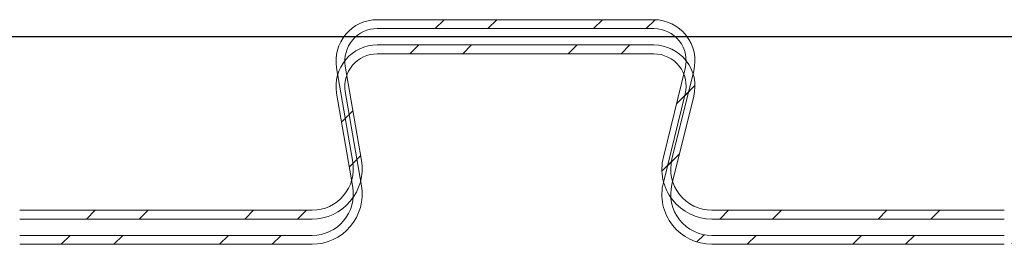
# Model space of a CAD drawing. Units: millimetres. Extents: x 0 to 36481, y -449 to 11877.
# Drawn here: x 19883 to 19967, y 9461 to 9480 of the extents above; entities that cross this region are included whole.
import ezdxf

# ---------------------------------------------------------------- set-up
doc = ezdxf.new("R2010")
doc.units = ezdxf.units.MM
pattern_1 = [(45, (20485.69406888439, 7567.865215505555), (-6.735192090801865, 6.735192090801866), []), (45, (20490.18419888439, 7567.865215505555), (-6.735192090801865, 6.735192090801866), [])]

msp = doc.modelspace()

# ---------------------------------------------------------------- hatches: boundary and pattern name
at = {"linetype": 'Continuous', "lineweight": 0}
h = msp.add_hatch(dxfattribs=at)
h.set_pattern_fill('ANSI32', style=0)
h.set_pattern_definition(pattern_1)
edge = h.paths.add_edge_path(flags=0)
edge.add_arc((20001.01276060934, 9467.358611825759), 4.250000000000004, 166.1303135614942, 270.0000000000008)
edge.add_line((20001.01276060934, 9463.108611825759), (20013.64345040723, 9463.108611825759))
edge.add_line((20013.64345040723, 9463.108611825759), (20013.64345040723, 9463.858611825759))
edge.add_line((20013.64345040723, 9463.858611825759), (20001.01276060934, 9463.858611825759))
edge.add_arc((20001.01276060934, 9467.358611825759), 3.500000000000004, 166.1303135614922, 270, ccw=False)
edge.add_line((19997.61480855705, 9468.197612332497), (19999.47209225743, 9475.719611319018))
edge.add_arc((19996.07414020513, 9476.558611825756), 3.500000000000002, 346.1303135614974, 450.0000000000008)
edge.add_line((19996.07414020513, 9480.05861182576), (19972.54017896919, 9480.05861182576))
edge.add_arc((19972.54017896919, 9476.558611825756), 3.50000000000004, 90.00000000000186, 189.6686686610846)
edge.add_line((19969.08989486758, 9475.970785645484), (19970.45700594689, 9467.94643800603))
edge.add_arc((19967.00672184529, 9467.358611825759), 3.499999999999983, -90.0000000000008, 9.668668661083302, ccw=False)
edge.add_line((19967.00672184529, 9463.858611825759), (19942.12276060935, 9463.858611825759))
edge.add_arc((19942.12276060934, 9467.358611825759), 3.500000000000004, 166.1303135614924, 270, ccw=False)
edge.add_line((19938.72480855705, 9468.197612332497), (19940.58209225743, 9475.719611319018))
edge.add_arc((19937.18414020513, 9476.558611825756), 3.500000000000002, 346.1303135614971, 450.0000000000008)
edge.add_line((19937.18414020513, 9480.05861182576), (19913.65017896919, 9480.05861182576))
edge.add_arc((19913.65017896919, 9476.558611825756), 3.50000000000004, 90.00000000000186, 189.6686686610846)
edge.add_line((19910.19989486758, 9475.970785645484), (19911.56700594689, 9467.94643800603))
edge.add_arc((19908.11672184529, 9467.358611825759), 3.499999999999983, -90.0000000000008, 9.668668661083302, ccw=False)
edge.add_line((19908.11672184529, 9463.858611825759), (19883.23276060934, 9463.858611825759))
edge.add_arc((19883.23276060934, 9467.358611825759), 3.500000000000004, 166.1303135614924, 270, ccw=False)
edge.add_line((19879.83480855705, 9468.197612332497), (19881.69209225743, 9475.719611319018))
edge.add_arc((19878.29414020513, 9476.558611825756), 3.500000000000002, 346.1303135614971, 450.0000000000008)
edge.add_line((19878.29414020513, 9480.05861182576), (19854.76017896919, 9480.05861182576))
edge.add_arc((19854.76017896918, 9476.558611825756), 3.499999999999954, 90, 189.6686686610815)
edge.add_line((19851.30989486758, 9475.970785645484), (19852.67700594689, 9467.94643800603))
edge.add_arc((19849.22672184529, 9467.358611825759), 3.500000000000036, -90.0000000000008, 9.668668661083302, ccw=False)
edge.add_line((19849.22672184529, 9463.858611825759), (19824.34276060934, 9463.858611825759))
edge.add_arc((19824.34276060934, 9467.358611825759), 3.500000000000004, 166.1303135614919, 270, ccw=False)
edge.add_line((19820.94480855705, 9468.197612332497), (19822.80209225743, 9475.719611319018))
edge.add_arc((19819.40414020513, 9476.558611825756), 3.500000000000002, 346.1303135614976, 450.0000000000008)
edge.add_line((19819.40414020513, 9480.05861182576), (19795.87017896918, 9480.05861182576))
edge.add_arc((19795.87017896918, 9476.558611825756), 3.499999999999984, 89.99999999999814, 189.6686686610852)
edge.add_line((19792.41989486758, 9475.970785645484), (19793.7870059469, 9467.94643800603))
edge.add_arc((19790.33672184529, 9467.358611825759), 3.500000000000038, -90.0000000000008, 9.668668661082904, ccw=False)
edge.add_line((19790.33672184529, 9463.858611825759), (19765.45276060934, 9463.858611825759))
edge.add_arc((19765.45276060934, 9467.358611825759), 3.500000000000004, 166.1303135614919, 270, ccw=False)
edge.add_line((19762.05480855705, 9468.197612332497), (19763.91209225742, 9475.719611319018))
edge.add_arc((19760.51414020513, 9476.558611825756), 3.500000000000002, 346.1303135614976, 450.0000000000008)
edge.add_line((19760.51414020513, 9480.05861182576), (19736.98017896918, 9480.05861182576))
edge.add_arc((19736.98017896918, 9476.558611825756), 3.499999999999984, 89.99999999999814, 189.6686686610852)
edge.add_line((19733.52989486758, 9475.970785645484), (19734.8970059469, 9467.94643800603))
edge.add_arc((19731.44672184529, 9467.358611825759), 3.500000000000038, -90.0000000000008, 9.668668661083302, ccw=False)
edge.add_line((19731.44672184529, 9463.858611825759), (19706.56276060934, 9463.858611825759))
edge.add_arc((19706.56276060934, 9467.358611825759), 3.500000000000004, 166.1303135614919, 270, ccw=False)
edge.add_line((19703.16480855705, 9468.197612332497), (19705.02209225742, 9475.719611319018))
edge.add_arc((19701.62414020513, 9476.558611825756), 3.500000000000002, 346.1303135614976, 450.0000000000008)
edge.add_line((19701.62414020513, 9480.05861182576), (19678.09017896918, 9480.05861182576))
edge.add_arc((19678.09017896918, 9476.558611825756), 3.499999999999984, 90, 189.6686686610849)
edge.add_line((19674.63989486758, 9475.970785645484), (19676.0070059469, 9467.94643800603))
edge.add_arc((19672.55672184529, 9467.358611825759), 3.500000000000038, -90.0000000000008, 9.668668661083586, ccw=False)
edge.add_line((19672.55672184529, 9463.858611825759), (19647.67276060934, 9463.858611825759))
edge.add_arc((19647.67276060934, 9467.358611825759), 3.500000000000004, 166.1303135614919, 270, ccw=False)
edge.add_line((19644.27480855705, 9468.197612332497), (19646.13209225742, 9475.719611319018))
edge.add_arc((19642.73414020513, 9476.558611825756), 3.500000000000002, 346.1303135614976, 450.0000000000008)
edge.add_line((19642.73414020513, 9480.05861182576), (19619.20017896918, 9480.05861182576))
edge.add_arc((19619.20017896918, 9476.558611825756), 3.499999999999998, 90.00000000000186, 189.6686686610849)
edge.add_line((19615.74989486758, 9475.970785645484), (19617.1170059469, 9467.94643800603))
edge.add_arc((19613.66672184529, 9467.358611825759), 3.500000000000024, -90.0000000000008, 9.668668661082904, ccw=False)
edge.add_line((19613.66672184529, 9463.858611825759), (19588.78276060934, 9463.858611825759))
edge.add_arc((19588.78276060935, 9467.358611825759), 3.500000000000004, 166.1303135614919, 270, ccw=False)
edge.add_line((19585.38480855705, 9468.197612332497), (19587.24209225742, 9475.719611319018))
edge.add_arc((19583.84414020513, 9476.558611825756), 3.500000000000002, 346.1303135614971, 450.0000000000008)
edge.add_line((19583.84414020513, 9480.05861182576), (19560.31017896918, 9480.05861182576))
edge.add_arc((19560.31017896918, 9476.558611825756), 3.499999999999998, 90.00000000000372, 189.6686686610849)
edge.add_line((19556.85989486758, 9475.970785645484), (19558.22700594689, 9467.94643800603))
edge.add_arc((19554.77672184529, 9467.358611825759), 3.500000000000024, -90.0000000000008, 9.668668661083302, ccw=False)
edge.add_line((19554.77672184529, 9463.858611825759), (19529.89276060934, 9463.858611825759))
edge.add_arc((19529.89276060935, 9467.358611825759), 3.500000000000004, 166.1303135614919, 270, ccw=False)
edge.add_line((19526.49480855705, 9468.197612332497), (19528.35209225742, 9475.719611319018))
edge.add_arc((19524.95414020513, 9476.558611825756), 3.500000000000002, 346.1303135614971, 450.0000000000008)
edge.add_line((19524.95414020513, 9480.05861182576), (19501.42017896918, 9480.05861182576))
edge.add_arc((19501.42017896918, 9476.558611825756), 3.499999999999997, 89.99999999999629, 189.6686686610849)
edge.add_line((19497.96989486758, 9475.970785645484), (19499.33700594689, 9467.94643800603))
edge.add_arc((19495.88672184529, 9467.358611825759), 3.500000000000016, -90.0000000000008, 9.668668661082904, ccw=False)
edge.add_line((19495.88672184529, 9463.858611825759), (19471.00276060934, 9463.858611825759))
edge.add_arc((19471.00276060934, 9467.358611825759), 3.500000000000004, 166.1303135614928, 270, ccw=False)
edge.add_line((19467.60480855705, 9468.197612332497), (19469.46209225742, 9475.719611319018))
edge.add_arc((19466.06414020513, 9476.558611825756), 3.499999999999995, 346.1303135614976, 450.0000000000008)
edge.add_line((19466.06414020513, 9480.05861182576), (19442.53017896918, 9480.05861182576))
edge.add_arc((19442.53017896918, 9476.558611825756), 3.499999999999998, 90, 189.6686686610852)
edge.add_line((19439.07989486758, 9475.970785645484), (19440.44700594689, 9467.94643800603))
edge.add_arc((19436.99672184529, 9467.358611825759), 3.500000000000031, -90.0000000000008, 9.668668661083586, ccw=False)
edge.add_line((19436.99672184529, 9463.858611825759), (19412.11276060934, 9463.858611825759))
edge.add_arc((19412.11276060934, 9467.358611825759), 3.500000000000002, 166.1303135614924, 270, ccw=False)
edge.add_line((19408.71480855705, 9468.197612332497), (19410.57209225743, 9475.719611319018))
edge.add_arc((19407.17414020513, 9476.558611825756), 3.5, 346.1303135614976, 450.0000000000008)
edge.add_line((19407.17414020513, 9480.05861182576), (19383.64345040724, 9480.05861182576))
edge.add_line((19383.64345040723, 9480.05861182576), (19383.64345040723, 9479.30861182576))
edge.add_line((19383.64345040723, 9479.30861182576), (19407.17414020513, 9479.30861182576))
edge.add_arc((19407.17414020513, 9476.558611825756), 2.75, -13.869686438505198, 89.9999999999992, ccw=False)
edge.add_line((19409.84395967479, 9475.89939714189), (19407.98667597441, 9468.377398155368))
edge.add_arc((19412.11276060934, 9467.358611825759), 4.250000000000002, 166.1303135614945, 270.0000000000008)
edge.add_line((19412.11276060934, 9463.108611825759), (19436.99672184529, 9463.108611825759))
edge.add_arc((19436.99672184529, 9467.358611825759), 4.250000000000031, 270.0000000000008, 369.668668661088)
edge.add_line((19441.18635254009, 9468.072400758949), (19439.81924146078, 9476.096748398402))
edge.add_arc((19442.53017896918, 9476.558611825756), 2.749999999999998, 89.9999999999992, 189.6686686610792, ccw=False)
edge.add_line((19442.53017896918, 9479.30861182576), (19466.06414020513, 9479.30861182576))
edge.add_arc((19466.06414020513, 9476.558611825756), 2.749999999999996, -13.86968643850571, 89.9999999999992, ccw=False)
edge.add_line((19468.73395967479, 9475.89939714189), (19466.87667597441, 9468.377398155368))
edge.add_arc((19471.00276060934, 9467.358611825759), 4.250000000000004, 166.1303135614938, 270.0000000000008)
edge.add_line((19471.00276060934, 9463.108611825759), (19495.88672184529, 9463.108611825759))
edge.add_arc((19495.88672184529, 9467.358611825759), 4.250000000000017, 270.0000000000008, 369.6686686610846)
edge.add_line((19500.07635254009, 9468.072400758949), (19498.70924146078, 9476.096748398402))
edge.add_arc((19501.42017896918, 9476.558611825756), 2.749999999999997, 89.99999999999437, 189.6686686610796, ccw=False)
edge.add_line((19501.42017896918, 9479.30861182576), (19524.95414020513, 9479.30861182576))
edge.add_arc((19524.95414020513, 9476.558611825756), 2.750000000000002, -13.869686438505198, 89.9999999999992, ccw=False)
edge.add_line((19527.62395967479, 9475.89939714189), (19525.76667597441, 9468.377398155368))
edge.add_arc((19529.89276060935, 9467.358611825759), 4.250000000000004, 166.1303135614942, 270.0000000000008)
edge.add_line((19529.89276060935, 9463.108611825759), (19554.77672184529, 9463.108611825759))
edge.add_arc((19554.77672184529, 9467.358611825759), 4.250000000000024, 270.0000000000008, 369.6686686610875)
edge.add_line((19558.96635254009, 9468.072400758949), (19557.59924146078, 9476.096748398402))
edge.add_arc((19560.31017896918, 9476.558611825756), 2.749999999999998, 90.00000000000392, 189.66866866108, ccw=False)
edge.add_line((19560.31017896918, 9479.30861182576), (19583.84414020513, 9479.30861182576))
edge.add_arc((19583.84414020513, 9476.558611825756), 2.750000000000002, -13.869686438505198, 89.9999999999992, ccw=False)
edge.add_line((19586.51395967479, 9475.89939714189), (19584.65667597442, 9468.377398155368))
edge.add_arc((19588.78276060935, 9467.358611825759), 4.250000000000004, 166.1303135614942, 270.0000000000008)
edge.add_line((19588.78276060935, 9463.108611825759), (19613.66672184529, 9463.108611825759))
edge.add_arc((19613.66672184529, 9467.358611825759), 4.250000000000024, 270.0000000000008, 369.6686686610875)
edge.add_line((19617.85635254009, 9468.072400758949), (19616.48924146078, 9476.096748398402))
edge.add_arc((19619.20017896918, 9476.558611825756), 2.749999999999998, 90.00000000000148, 189.66866866108, ccw=False)
edge.add_line((19619.20017896918, 9479.30861182576), (19642.73414020513, 9479.30861182576))
edge.add_arc((19642.73414020513, 9476.558611825756), 2.750000000000002, -13.869686438505198, 89.9999999999992, ccw=False)
edge.add_line((19645.40395967479, 9475.89939714189), (19643.54667597442, 9468.377398155368))
edge.add_arc((19647.67276060934, 9467.358611825759), 4.250000000000004, 166.1303135614942, 270.0000000000008)
edge.add_line((19647.67276060934, 9463.108611825759), (19672.55672184529, 9463.108611825759))
edge.add_arc((19672.55672184529, 9467.358611825759), 4.250000000000038, 270.0000000000008, 369.6686686610875)
edge.add_line((19676.74635254009, 9468.072400758949), (19675.37924146078, 9476.096748398402))
edge.add_arc((19678.09017896918, 9476.558611825756), 2.749999999999984, 89.9999999999992, 189.66866866108, ccw=False)
edge.add_line((19678.09017896918, 9479.30861182576), (19701.62414020513, 9479.30861182576))
edge.add_arc((19701.62414020513, 9476.558611825756), 2.750000000000002, -13.869686438505198, 89.9999999999992, ccw=False)
edge.add_line((19704.29395967479, 9475.89939714189), (19702.43667597442, 9468.377398155368))
edge.add_arc((19706.56276060934, 9467.358611825759), 4.250000000000004, 166.1303135614942, 270.0000000000008)
edge.add_line((19706.56276060934, 9463.108611825759), (19731.44672184529, 9463.108611825759))
edge.add_arc((19731.44672184529, 9467.358611825759), 4.250000000000038, 270.0000000000008, 369.6686686610875)
edge.add_line((19735.63635254009, 9468.072400758949), (19734.26924146078, 9476.096748398402))
edge.add_arc((19736.98017896918, 9476.558611825756), 2.749999999999984, 89.99999999999687, 189.66866866108, ccw=False)
edge.add_line((19736.98017896918, 9479.30861182576), (19760.51414020513, 9479.30861182576))
edge.add_arc((19760.51414020513, 9476.558611825756), 2.750000000000002, -13.869686438505198, 89.9999999999992, ccw=False)
edge.add_line((19763.18395967479, 9475.89939714189), (19761.32667597441, 9468.377398155368))
edge.add_arc((19765.45276060934, 9467.358611825759), 4.250000000000004, 166.1303135614942, 270.0000000000008)
edge.add_line((19765.45276060934, 9463.108611825759), (19790.33672184529, 9463.108611825759))
edge.add_arc((19790.33672184529, 9467.358611825759), 4.250000000000038, 270.0000000000008, 369.6686686610875)
edge.add_line((19794.5263525401, 9468.072400758949), (19793.15924146078, 9476.096748398402))
edge.add_arc((19795.87017896918, 9476.558611825756), 2.749999999999984, 89.99999999999687, 189.66866866108, ccw=False)
edge.add_line((19795.87017896918, 9479.30861182576), (19819.40414020513, 9479.30861182576))
edge.add_arc((19819.40414020513, 9476.558611825756), 2.750000000000002, -13.869686438505198, 89.9999999999992, ccw=False)
edge.add_line((19822.07395967479, 9475.89939714189), (19820.21667597441, 9468.377398155368))
edge.add_arc((19824.34276060934, 9467.358611825759), 4.250000000000004, 166.1303135614938, 270.0000000000008)
edge.add_line((19824.34276060934, 9463.108611825759), (19849.22672184529, 9463.108611825759))
edge.add_arc((19849.22672184529, 9467.358611825759), 4.250000000000036, 270.0000000000008, 369.6686686610846)
edge.add_line((19853.41635254009, 9468.072400758949), (19852.04924146078, 9476.096748398402))
edge.add_arc((19854.76017896918, 9476.558611825756), 2.749999999999954, 89.9999999999992, 189.6686686610796, ccw=False)
edge.add_line((19854.76017896918, 9479.30861182576), (19878.29414020513, 9479.30861182576))
edge.add_arc((19878.29414020513, 9476.558611825756), 2.750000000000002, -13.86968643850571, 89.9999999999992, ccw=False)
edge.add_line((19880.96395967479, 9475.89939714189), (19879.10667597441, 9468.377398155368))
edge.add_arc((19883.23276060934, 9467.358611825759), 4.250000000000004, 166.1303135614942, 270.0000000000008)
edge.add_line((19883.23276060934, 9463.108611825759), (19908.11672184529, 9463.108611825759))
edge.add_arc((19908.11672184529, 9467.358611825759), 4.249999999999983, 270.0000000000008, 369.6686686610878)
edge.add_line((19912.30635254009, 9468.072400758949), (19910.93924146078, 9476.096748398402))
edge.add_arc((19913.65017896919, 9476.558611825756), 2.75000000000004, 90.00000000000148, 189.6686686610792, ccw=False)
edge.add_line((19913.65017896919, 9479.30861182576), (19937.18414020513, 9479.30861182576))
edge.add_arc((19937.18414020513, 9476.558611825756), 2.750000000000002, -13.869686438505198, 89.9999999999992, ccw=False)
edge.add_line((19939.85395967479, 9475.89939714189), (19937.99667597441, 9468.377398155368))
edge.add_arc((19942.12276060934, 9467.358611825759), 4.250000000000004, 166.1303135614942, 270.0000000000008)
edge.add_line((19942.12276060934, 9463.108611825759), (19967.00672184529, 9463.108611825759))
edge.add_arc((19967.00672184529, 9467.358611825759), 4.249999999999983, 270.0000000000008, 369.6686686610878)
edge.add_line((19971.1963525401, 9468.072400758949), (19969.82924146078, 9476.096748398402))
edge.add_arc((19972.54017896919, 9476.558611825756), 2.75000000000004, 90.00000000000148, 189.6686686610792, ccw=False)
edge.add_line((19972.54017896919, 9479.30861182576), (19996.07414020513, 9479.30861182576))
edge.add_arc((19996.07414020513, 9476.558611825756), 2.750000000000002, -13.869686438505198, 89.9999999999992, ccw=False)
edge.add_line((19998.74395967479, 9475.89939714189), (19996.88667597441, 9468.377398155368))
h = msp.add_hatch(dxfattribs=at)
h.set_pattern_fill('ANSI32', style=0)
h.set_pattern_definition(pattern_1)
edge = h.paths.add_edge_path(flags=0)
edge.add_arc((20001.01276060934, 9465.208611825768), 4.250000000000004, 166.1303135614942, 270.0000000000008)
edge.add_line((20001.01276060934, 9460.958611825768), (20013.64345040723, 9460.958611825768))
edge.add_line((20013.64345040723, 9460.958611825768), (20013.64345040723, 9461.708611825768))
edge.add_line((20013.64345040723, 9461.708611825768), (20001.01276060934, 9461.708611825768))
edge.add_arc((20001.01276060934, 9465.208611825768), 3.500000000000004, 166.1303135614922, 270, ccw=False)
edge.add_line((19997.61480855705, 9466.047612332506), (19999.47209225743, 9473.569611319028))
edge.add_arc((19996.07414020513, 9474.40861182577), 3.500000000000002, 346.1303135614974, 450.0000000000008)
edge.add_line((19996.07414020513, 9477.90861182577), (19972.54017896919, 9477.90861182577))
edge.add_arc((19972.54017896919, 9474.40861182577), 3.50000000000004, 90.00000000000186, 189.6686686610846)
edge.add_line((19969.08989486758, 9473.820785645494), (19970.45700594689, 9465.79643800604))
edge.add_arc((19967.00672184529, 9465.208611825768), 3.499999999999983, -90.0000000000008, 9.668668661083302, ccw=False)
edge.add_line((19967.00672184529, 9461.708611825768), (19942.12276060935, 9461.708611825768))
edge.add_arc((19942.12276060934, 9465.208611825768), 3.500000000000004, 166.1303135614924, 270, ccw=False)
edge.add_line((19938.72480855705, 9466.047612332506), (19940.58209225743, 9473.569611319028))
edge.add_arc((19937.18414020513, 9474.40861182577), 3.500000000000002, 346.1303135614971, 450.0000000000008)
edge.add_line((19937.18414020513, 9477.90861182577), (19913.65017896919, 9477.90861182577))
edge.add_arc((19913.65017896919, 9474.40861182577), 3.50000000000004, 90.00000000000186, 189.6686686610846)
edge.add_line((19910.19989486758, 9473.820785645494), (19911.56700594689, 9465.79643800604))
edge.add_arc((19908.11672184529, 9465.208611825768), 3.499999999999983, -90.0000000000008, 9.668668661083302, ccw=False)
edge.add_line((19908.11672184529, 9461.708611825768), (19883.23276060934, 9461.708611825768))
edge.add_arc((19883.23276060934, 9465.208611825768), 3.500000000000004, 166.1303135614924, 270, ccw=False)
edge.add_line((19879.83480855705, 9466.047612332506), (19881.69209225743, 9473.569611319028))
edge.add_arc((19878.29414020513, 9474.40861182577), 3.500000000000002, 346.1303135614971, 450.0000000000008)
edge.add_line((19878.29414020513, 9477.90861182577), (19854.76017896919, 9477.90861182577))
edge.add_arc((19854.76017896918, 9474.40861182577), 3.499999999999954, 90, 189.6686686610815)
edge.add_line((19851.30989486758, 9473.820785645494), (19852.67700594689, 9465.79643800604))
edge.add_arc((19849.22672184529, 9465.208611825768), 3.500000000000036, -90.0000000000008, 9.668668661083302, ccw=False)
edge.add_line((19849.22672184529, 9461.708611825768), (19824.34276060934, 9461.708611825768))
edge.add_arc((19824.34276060934, 9465.208611825768), 3.500000000000004, 166.1303135614919, 270, ccw=False)
edge.add_line((19820.94480855705, 9466.047612332506), (19822.80209225743, 9473.569611319028))
edge.add_arc((19819.40414020513, 9474.40861182577), 3.500000000000002, 346.1303135614976, 450.0000000000008)
edge.add_line((19819.40414020513, 9477.90861182577), (19795.87017896918, 9477.90861182577))
edge.add_arc((19795.87017896918, 9474.40861182577), 3.499999999999984, 89.99999999999814, 189.6686686610852)
edge.add_line((19792.41989486758, 9473.820785645494), (19793.7870059469, 9465.79643800604))
edge.add_arc((19790.33672184529, 9465.208611825768), 3.500000000000038, -90.0000000000008, 9.668668661082904, ccw=False)
edge.add_line((19790.33672184529, 9461.708611825768), (19765.45276060934, 9461.708611825768))
edge.add_arc((19765.45276060934, 9465.208611825768), 3.500000000000004, 166.1303135614919, 270, ccw=False)
edge.add_line((19762.05480855705, 9466.047612332506), (19763.91209225742, 9473.569611319028))
edge.add_arc((19760.51414020513, 9474.40861182577), 3.500000000000002, 346.1303135614976, 450.0000000000008)
edge.add_line((19760.51414020513, 9477.90861182577), (19736.98017896918, 9477.90861182577))
edge.add_arc((19736.98017896918, 9474.40861182577), 3.499999999999984, 89.99999999999814, 189.6686686610815)
edge.add_line((19733.52989486758, 9473.820785645494), (19734.8970059469, 9465.79643800604))
edge.add_arc((19731.44672184529, 9465.208611825768), 3.500000000000038, -90.0000000000008, 9.668668661083302, ccw=False)
edge.add_line((19731.44672184529, 9461.708611825768), (19706.56276060934, 9461.708611825768))
edge.add_arc((19706.56276060934, 9465.208611825768), 3.500000000000004, 166.1303135614919, 270, ccw=False)
edge.add_line((19703.16480855705, 9466.047612332506), (19705.02209225742, 9473.569611319028))
edge.add_arc((19701.62414020513, 9474.40861182577), 3.500000000000002, 346.1303135614976, 450.0000000000008)
edge.add_line((19701.62414020513, 9477.90861182577), (19678.09017896918, 9477.90861182577))
edge.add_arc((19678.09017896918, 9474.40861182577), 3.499999999999984, 90, 189.6686686610812)
edge.add_line((19674.63989486758, 9473.820785645494), (19676.0070059469, 9465.79643800604))
edge.add_arc((19672.55672184529, 9465.208611825768), 3.500000000000038, -90.0000000000008, 9.668668661083586, ccw=False)
edge.add_line((19672.55672184529, 9461.708611825768), (19647.67276060934, 9461.708611825768))
edge.add_arc((19647.67276060934, 9465.208611825768), 3.500000000000004, 166.1303135614919, 270, ccw=False)
edge.add_line((19644.27480855705, 9466.047612332506), (19646.13209225742, 9473.569611319028))
edge.add_arc((19642.73414020513, 9474.40861182577), 3.500000000000002, 346.1303135615012, 450.0000000000008)
edge.add_line((19642.73414020513, 9477.90861182577), (19619.20017896918, 9477.90861182577))
edge.add_arc((19619.20017896918, 9474.40861182577), 3.499999999999998, 90.00000000000186, 189.6686686610812)
edge.add_line((19615.74989486758, 9473.820785645494), (19617.1170059469, 9465.79643800604))
edge.add_arc((19613.66672184529, 9465.208611825768), 3.500000000000024, -90.0000000000008, 9.668668661082904, ccw=False)
edge.add_line((19613.66672184529, 9461.708611825768), (19588.78276060934, 9461.708611825768))
edge.add_arc((19588.78276060935, 9465.208611825768), 3.500000000000004, 166.1303135614919, 270, ccw=False)
edge.add_line((19585.38480855705, 9466.047612332506), (19587.24209225742, 9473.569611319028))
edge.add_arc((19583.84414020513, 9474.40861182577), 3.500000000000002, 346.1303135615007, 450.0000000000008)
edge.add_line((19583.84414020513, 9477.90861182577), (19560.31017896918, 9477.90861182577))
edge.add_arc((19560.31017896918, 9474.40861182577), 3.499999999999998, 90.00000000000372, 189.6686686610812)
edge.add_line((19556.85989486758, 9473.820785645494), (19558.22700594689, 9465.79643800604))
edge.add_arc((19554.77672184529, 9465.208611825768), 3.500000000000024, -90.0000000000008, 9.668668661083302, ccw=False)
edge.add_line((19554.77672184529, 9461.708611825768), (19529.89276060934, 9461.708611825768))
edge.add_arc((19529.89276060935, 9465.208611825768), 3.500000000000004, 166.1303135614919, 270, ccw=False)
edge.add_line((19526.49480855705, 9466.047612332506), (19528.35209225742, 9473.569611319028))
edge.add_arc((19524.95414020513, 9474.40861182577), 3.500000000000002, 346.1303135614971, 450.0000000000008)
edge.add_line((19524.95414020513, 9477.90861182577), (19501.42017896918, 9477.90861182577))
edge.add_arc((19501.42017896918, 9474.40861182577), 3.499999999999997, 89.99999999999629, 189.6686686610849)
edge.add_line((19497.96989486758, 9473.820785645494), (19499.33700594689, 9465.79643800604))
edge.add_arc((19495.88672184529, 9465.208611825768), 3.500000000000016, -90.0000000000008, 9.668668661082904, ccw=False)
edge.add_line((19495.88672184529, 9461.708611825768), (19471.00276060934, 9461.708611825768))
edge.add_arc((19471.00276060934, 9465.208611825768), 3.500000000000004, 166.1303135614928, 270, ccw=False)
edge.add_line((19467.60480855705, 9466.047612332506), (19469.46209225742, 9473.569611319028))
edge.add_arc((19466.06414020513, 9474.40861182577), 3.499999999999995, 346.1303135614976, 450.0000000000008)
edge.add_line((19466.06414020513, 9477.90861182577), (19442.53017896918, 9477.90861182577))
edge.add_arc((19442.53017896918, 9474.40861182577), 3.499999999999998, 90, 189.6686686610852)
edge.add_line((19439.07989486758, 9473.820785645494), (19440.44700594689, 9465.79643800604))
edge.add_arc((19436.99672184529, 9465.208611825768), 3.500000000000031, -90.0000000000008, 9.668668661083586, ccw=False)
edge.add_line((19436.99672184529, 9461.708611825768), (19412.11276060934, 9461.708611825768))
edge.add_arc((19412.11276060934, 9465.208611825768), 3.500000000000002, 166.1303135614924, 270, ccw=False)
edge.add_line((19408.71480855705, 9466.047612332506), (19410.57209225743, 9473.569611319028))
edge.add_arc((19407.17414020513, 9474.40861182577), 3.5, 346.1303135614976, 450.0000000000008)
edge.add_line((19407.17414020513, 9477.90861182577), (19383.64345040724, 9477.90861182577))
edge.add_line((19383.64345040723, 9477.90861182577), (19383.64345040723, 9477.15861182577))
edge.add_line((19383.64345040723, 9477.15861182577), (19407.17414020513, 9477.15861182577))
edge.add_arc((19407.17414020513, 9474.40861182577), 2.75, -13.869686438505198, 89.9999999999992, ccw=False)
edge.add_line((19409.84395967479, 9473.749397141903), (19407.98667597441, 9466.22739815538))
edge.add_arc((19412.11276060934, 9465.208611825768), 4.250000000000002, 166.1303135614945, 270.0000000000008)
edge.add_line((19412.11276060934, 9460.958611825768), (19436.99672184529, 9460.958611825768))
edge.add_arc((19436.99672184529, 9465.208611825768), 4.250000000000031, 270.0000000000008, 369.6686686610851)
edge.add_line((19441.18635254009, 9465.922400758958), (19439.81924146078, 9473.946748398412))
edge.add_arc((19442.53017896918, 9474.40861182577), 2.749999999999998, 89.9999999999992, 189.6686686610839, ccw=False)
edge.add_line((19442.53017896918, 9477.15861182577), (19466.06414020513, 9477.15861182577))
edge.add_arc((19466.06414020513, 9474.40861182577), 2.749999999999996, -13.86968643850571, 89.9999999999992, ccw=False)
edge.add_line((19468.73395967479, 9473.749397141903), (19466.87667597441, 9466.22739815538))
edge.add_arc((19471.00276060934, 9465.208611825768), 4.250000000000004, 166.1303135614938, 270.0000000000008)
edge.add_line((19471.00276060934, 9460.958611825768), (19495.88672184529, 9460.958611825768))
edge.add_arc((19495.88672184529, 9465.208611825768), 4.250000000000017, 270.0000000000008, 369.6686686610846)
edge.add_line((19500.07635254009, 9465.922400758958), (19498.70924146078, 9473.946748398412))
edge.add_arc((19501.42017896918, 9474.40861182577), 2.749999999999997, 89.99999999999437, 189.6686686610843, ccw=False)
edge.add_line((19501.42017896918, 9477.15861182577), (19524.95414020513, 9477.15861182577))
edge.add_arc((19524.95414020513, 9474.40861182577), 2.750000000000002, -13.869686438505198, 89.9999999999992, ccw=False)
edge.add_line((19527.62395967479, 9473.749397141903), (19525.76667597441, 9466.22739815538))
edge.add_arc((19529.89276060935, 9465.208611825768), 4.250000000000004, 166.1303135614942, 270.0000000000008)
edge.add_line((19529.89276060935, 9460.958611825768), (19554.77672184529, 9460.958611825768))
edge.add_arc((19554.77672184529, 9465.208611825768), 4.250000000000024, 270.0000000000008, 369.6686686610846)
edge.add_line((19558.96635254009, 9465.922400758958), (19557.59924146078, 9473.946748398412))
edge.add_arc((19560.31017896918, 9474.40861182577), 2.749999999999998, 90.00000000000392, 189.66866866108, ccw=False)
edge.add_line((19560.31017896918, 9477.15861182577), (19583.84414020513, 9477.15861182577))
edge.add_arc((19583.84414020513, 9474.40861182577), 2.750000000000002, -13.869686438500594, 89.9999999999992, ccw=False)
edge.add_line((19586.51395967479, 9473.749397141903), (19584.65667597442, 9466.22739815538))
edge.add_arc((19588.78276060935, 9465.208611825768), 4.250000000000004, 166.1303135614942, 270.0000000000008)
edge.add_line((19588.78276060935, 9460.958611825768), (19613.66672184529, 9460.958611825768))
edge.add_arc((19613.66672184529, 9465.208611825768), 4.250000000000024, 270.0000000000008, 369.6686686610846)
edge.add_line((19617.85635254009, 9465.922400758958), (19616.48924146078, 9473.946748398412))
edge.add_arc((19619.20017896918, 9474.40861182577), 2.749999999999998, 90.00000000000148, 189.66866866108, ccw=False)
edge.add_line((19619.20017896918, 9477.15861182577), (19642.73414020513, 9477.15861182577))
edge.add_arc((19642.73414020513, 9474.40861182577), 2.750000000000002, -13.869686438500594, 89.9999999999992, ccw=False)
edge.add_line((19645.40395967479, 9473.749397141903), (19643.54667597442, 9466.22739815538))
edge.add_arc((19647.67276060934, 9465.208611825768), 4.250000000000004, 166.1303135614942, 270.0000000000008)
edge.add_line((19647.67276060934, 9460.958611825768), (19672.55672184529, 9460.958611825768))
edge.add_arc((19672.55672184529, 9465.208611825768), 4.250000000000038, 270.0000000000008, 369.6686686610846)
edge.add_line((19676.74635254009, 9465.922400758958), (19675.37924146078, 9473.946748398412))
edge.add_arc((19678.09017896918, 9474.40861182577), 2.749999999999984, 89.9999999999992, 189.66866866108, ccw=False)
edge.add_line((19678.09017896918, 9477.15861182577), (19701.62414020513, 9477.15861182577))
edge.add_arc((19701.62414020513, 9474.40861182577), 2.750000000000002, -13.869686438500594, 89.9999999999992, ccw=False)
edge.add_line((19704.29395967479, 9473.749397141903), (19702.43667597442, 9466.22739815538))
edge.add_arc((19706.56276060934, 9465.208611825768), 4.250000000000004, 166.1303135614942, 270.0000000000008)
edge.add_line((19706.56276060934, 9460.958611825768), (19731.44672184529, 9460.958611825768))
edge.add_arc((19731.44672184529, 9465.208611825768), 4.250000000000038, 270.0000000000008, 369.6686686610846)
edge.add_line((19735.63635254009, 9465.922400758958), (19734.26924146078, 9473.946748398412))
edge.add_arc((19736.98017896918, 9474.40861182577), 2.749999999999984, 89.99999999999687, 189.66866866108, ccw=False)
edge.add_line((19736.98017896918, 9477.15861182577), (19760.51414020513, 9477.15861182577))
edge.add_arc((19760.51414020513, 9474.40861182577), 2.750000000000002, -13.869686438500594, 89.9999999999992, ccw=False)
edge.add_line((19763.18395967479, 9473.749397141903), (19761.32667597441, 9466.22739815538))
edge.add_arc((19765.45276060934, 9465.208611825768), 4.250000000000004, 166.1303135614942, 270.0000000000008)
edge.add_line((19765.45276060934, 9460.958611825768), (19790.33672184529, 9460.958611825768))
edge.add_arc((19790.33672184529, 9465.208611825768), 4.250000000000038, 270.0000000000008, 369.6686686610846)
edge.add_line((19794.5263525401, 9465.922400758958), (19793.15924146078, 9473.946748398412))
edge.add_arc((19795.87017896918, 9474.40861182577), 2.749999999999984, 89.99999999999687, 189.66866866108, ccw=False)
edge.add_line((19795.87017896918, 9477.15861182577), (19819.40414020513, 9477.15861182577))
edge.add_arc((19819.40414020513, 9474.40861182577), 2.750000000000002, -13.869686438505198, 89.9999999999992, ccw=False)
edge.add_line((19822.07395967479, 9473.749397141903), (19820.21667597441, 9466.22739815538))
edge.add_arc((19824.34276060934, 9465.208611825768), 4.250000000000004, 166.1303135614938, 270.0000000000008)
edge.add_line((19824.34276060934, 9460.958611825768), (19849.22672184529, 9460.958611825768))
edge.add_arc((19849.22672184529, 9465.208611825768), 4.250000000000036, 270.0000000000008, 369.6686686610815)
edge.add_line((19853.41635254009, 9465.922400758958), (19852.04924146078, 9473.946748398412))
edge.add_arc((19854.76017896918, 9474.40861182577), 2.749999999999954, 89.9999999999992, 189.6686686610796, ccw=False)
edge.add_line((19854.76017896918, 9477.15861182577), (19878.29414020513, 9477.15861182577))
edge.add_arc((19878.29414020513, 9474.40861182577), 2.750000000000002, -13.86968643850571, 89.9999999999992, ccw=False)
edge.add_line((19880.96395967479, 9473.749397141903), (19879.10667597441, 9466.22739815538))
edge.add_arc((19883.23276060934, 9465.208611825768), 4.250000000000004, 166.1303135614942, 270.0000000000008)
edge.add_line((19883.23276060934, 9460.958611825768), (19908.11672184529, 9460.958611825768))
edge.add_arc((19908.11672184529, 9465.208611825768), 4.249999999999983, 270.0000000000008, 369.6686686610848)
edge.add_line((19912.30635254009, 9465.922400758958), (19910.93924146078, 9473.946748398412))
edge.add_arc((19913.65017896919, 9474.40861182577), 2.75000000000004, 90.00000000000148, 189.6686686610792, ccw=False)
edge.add_line((19913.65017896919, 9477.15861182577), (19937.18414020513, 9477.15861182577))
edge.add_arc((19937.18414020513, 9474.40861182577), 2.750000000000002, -13.869686438505198, 89.9999999999992, ccw=False)
edge.add_line((19939.85395967479, 9473.749397141903), (19937.99667597441, 9466.22739815538))
edge.add_arc((19942.12276060934, 9465.208611825768), 4.250000000000004, 166.1303135614942, 270.0000000000008)
edge.add_line((19942.12276060934, 9460.958611825768), (19967.00672184529, 9460.958611825768))
edge.add_arc((19967.00672184529, 9465.208611825768), 4.249999999999983, 270.0000000000008, 369.6686686610817)
edge.add_line((19971.1963525401, 9465.922400758958), (19969.82924146078, 9473.946748398412))
edge.add_arc((19972.54017896919, 9474.40861182577), 2.75000000000004, 90.00000000000148, 189.6686686610792, ccw=False)
edge.add_line((19972.54017896919, 9477.15861182577), (19996.07414020513, 9477.15861182577))
edge.add_arc((19996.07414020513, 9474.40861182577), 2.750000000000002, -13.869686438505198, 89.9999999999992, ccw=False)
edge.add_line((19998.74395967479, 9473.749397141903), (19996.88667597441, 9466.22739815538))

# ---------------------------------------------------------------- linework, layer by layer
at = {"color": 7, "linetype": 'Continuous', "lineweight": 15}
for p, q in [((19913.65017881796, 9480.058611813845), (19937.18414893552, 9480.058611813845)), ((19913.65017881796, 9479.308610293927), (19937.18414893552, 9479.308610293927)), ((19913.65017881796, 9477.908612672152), (19937.18414893552, 9477.908612672152)), ((19913.65017881796, 9477.158611152234), (19937.18414893552, 9477.158611152234)), ((19911.56699648306, 9467.946437630715), (19910.19990435049, 9475.970785576763)), ((19912.30636229917, 9468.072400871577), (19910.93924036428, 9476.096748817625)), ((19939.8539601843, 9475.899397838773), (19937.9966794531, 9468.377397838893)), ((19940.58209052488, 9475.71961160368), (19938.72480979368, 9468.197611603799)), ((19911.56699648306, 9465.796438489022), (19910.19990435049, 9473.82078643507)), ((19912.30636229917, 9465.922399867239), (19910.93924036428, 9473.946747813286)), ((19939.8539601843, 9473.749396834435), (19937.9966794531, 9466.2273986972)), ((19940.58209052488, 9473.569610599341), (19938.72480979368, 9466.047612462105)), ((19883.2327662985, 9463.858611393633), (19908.11672201559, 9463.858611393633)), ((19883.2327662985, 9463.10861173636), (19908.11672201559, 9463.10861173636)), ((19942.12275138303, 9463.858611393633), (19967.00670710012, 9463.858611393633)), ((19942.12275138303, 9463.10861173636), (19967.00670710012, 9463.10861173636)), ((19883.2327662985, 9461.70861225194), (19908.11672201559, 9461.70861225194)), ((19942.12275138303, 9461.70861225194), (19967.00670710012, 9461.70861225194)), ((19883.2327662985, 9460.958611663344), (19908.11672201559, 9460.958611663344)), ((19942.12275138303, 9460.958611663344), (19967.00670710012, 9460.958611663344))]:
    msp.add_line(p, q, dxfattribs=at)
msp.add_line((20053.64345243379, 9478.60861199713), (18523.64343267485, 9478.608614277007))
for centre, radius, start, end in [((19913.65017896919, 9476.558611825756), 3.500000000000104, 90, 189.6686686610606), ((19937.18414020513, 9476.558611825756), 3.5, 346.1303135614967, 90), ((19913.65017896919, 9476.558611825756), 2.750000000000148, 90, 189.6686686610792), ((19937.18414020513, 9476.558611825756), 2.750000000000017, 346.1303135614877, 90), ((19913.65017896919, 9474.408611825766), 3.500000000000227, 90, 189.6686686610606), ((19937.18414020513, 9474.408611825766), 3.5, 346.1303135614967, 90), ((19913.65017896919, 9474.408611825766), 2.750000000000227, 90, 189.6686686610792), ((19937.18414020513, 9474.408611825766), 2.750000000000227, 346.1303135614877, 90), ((19942.12276060934, 9467.358611825755), 4.250000000000021, 166.130313561467, 270), ((19942.12276060934, 9467.358611825755), 3.500000000000102, 166.1303135614678, 270), ((19908.11672184529, 9467.358611825755), 4.25, 270, 9.668668661096886), ((19908.11672184529, 9467.358611825755), 3.5, 270, 9.66866866108994), ((19908.11672184529, 9465.208611825765), 4.249999999999986, 270, 9.668668661096886), ((19908.11672184529, 9465.208611825765), 3.5, 270, 9.66866866108994), ((19942.12276060934, 9465.208611825765), 4.250000000000021, 166.130313561467, 270), ((19942.12276060934, 9465.208611825765), 3.500000000000102, 166.1303135614678, 270)]:
    msp.add_arc(centre, radius, start, end, dxfattribs=at)

doc.saveas('drawing.dxf')
